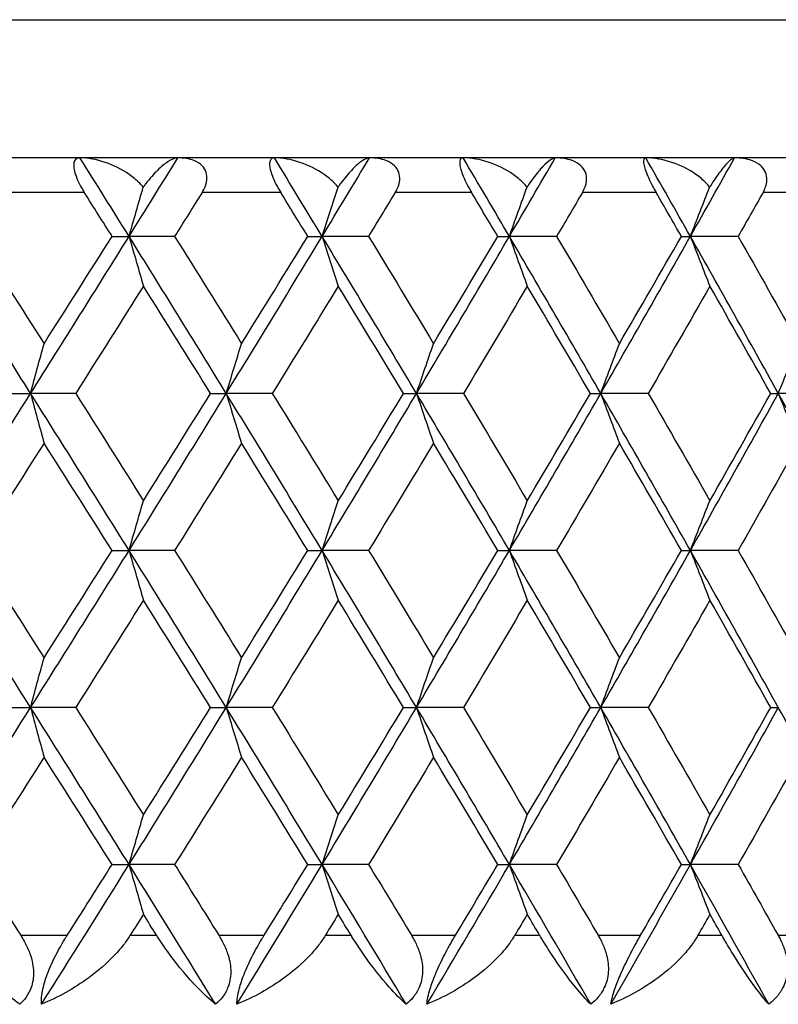
# Model space of a CAD drawing. Units: millimetres. Extents: x 28 to 1011, y 28 to 718.
# Drawn here: x 640 to 644, y 556 to 562 of the extents above; entities that cross this region are included whole.
import ezdxf

# ---------------------------------------------------------------- set-up
doc = ezdxf.new("R2010")
doc.units = ezdxf.units.MM
doc.header["$LTSCALE"] = 3.5
doc.layers.add('Visible (ISO)', color=7, linetype='Continuous', lineweight=25, true_color=0x00003f)
doc.layers.add('Visible Narrow (ISO)', color=7, linetype='Continuous', lineweight=25, true_color=0x00003f)

msp = doc.modelspace()

# ---------------------------------------------------------------- linework, layer by layer
at = {"layer": 'Visible (ISO)'}
for p, q in [((658.779, 561.1985), (604.379, 561.1985)), ((640.5366, 560.744), (640.635, 560.744)), ((640.8988, 560.744), (640.635, 560.744)), ((641.6691, 560.744), (641.7523, 560.744)), ((642.0213, 560.744), (641.7523, 560.744)), ((642.7687, 560.744), (642.8364, 560.744)), ((643.1097, 560.744), (642.8364, 560.744)), ((643.8318, 560.744), (643.8838, 560.744)), ((644.1605, 560.744), (643.8838, 560.744)), ((639.9592, 559.8349), (640.065, 559.8349)), ((640.3259, 559.8349), (640.065, 559.8349)), ((641.1068, 559.8349), (641.1976, 559.8349)), ((641.4641, 559.8349), (641.1976, 559.8349)), ((642.2233, 559.8349), (642.2987, 559.8349)), ((642.57, 559.8349), (642.2987, 559.8349)), ((643.3051, 559.8349), (643.3649, 559.8349)), ((643.6401, 559.8349), (643.3649, 559.8349)), ((644.3486, 559.8349), (644.3927, 559.8349)), ((644.6708, 559.8349), (644.3927, 559.8349)), ((640.5366, 558.9258), (640.635, 558.9258)), ((640.8988, 558.9258), (640.635, 558.9258)), ((641.6691, 558.9258), (641.7523, 558.9258)), ((642.0213, 558.9258), (641.7523, 558.9258)), ((642.7687, 558.9258), (642.8364, 558.9258)), ((643.1097, 558.9258), (642.8364, 558.9258)), ((643.8318, 558.9258), (643.8838, 558.9258)), ((644.1605, 558.9258), (643.8838, 558.9258)), ((639.9592, 558.0167), (640.065, 558.0167)), ((640.3259, 558.0167), (640.065, 558.0167)), ((641.1068, 558.0167), (641.1976, 558.0167)), ((641.4641, 558.0167), (641.1976, 558.0167)), ((642.2233, 558.0167), (642.2987, 558.0167)), ((642.57, 558.0167), (642.2987, 558.0167)), ((643.3051, 558.0167), (643.3649, 558.0167)), ((643.6401, 558.0167), (643.3649, 558.0167)), ((644.3486, 558.0167), (644.3927, 558.0167)), ((640.5366, 557.1076), (640.635, 557.1076)), ((640.8988, 557.1076), (640.635, 557.1076)), ((641.6691, 557.1076), (641.7523, 557.1076)), ((642.0213, 557.1076), (641.7523, 557.1076)), ((642.7687, 557.1076), (642.8364, 557.1076)), ((643.1097, 557.1076), (642.8364, 557.1076)), ((643.8318, 557.1076), (643.8838, 557.1076)), ((644.1605, 557.1076), (643.8838, 557.1076))]:
    msp.add_line(p, q, dxfattribs=at)
for points, knots in [([(640.3509, 561.1985), (640.3365, 561.1985), (640.3259, 561.1926), (640.3167, 561.1744), (640.3147, 561.1656), (640.3147, 561.1448), (640.3161, 561.1339), (640.322, 561.109), (640.3265, 561.0955), (640.3384, 561.066), (640.3459, 561.0505), (640.3609, 561.0226), (640.3682, 561.0103), (640.3756, 560.9985)], [-0.03473597, -0.03473597, -0.03473597, -0.03473597, -0.02476891, -0.02476891, -0.01900863, -0.01900863, -0.01428021, -0.01428021, -0.00949191, -0.00949191, -0.00430508, -0.00430508, 0, 0, 0, 0]), ([(640.7171, 561.0288), (640.7106, 561.0366), (640.7038, 561.0442), (640.678, 561.0703), (640.6572, 561.0874), (640.5929, 561.1324), (640.5452, 561.1561), (640.4467, 561.1896), (640.3964, 561.1985), (640.3509, 561.1985)], [-0.03876536, -0.03876536, -0.03876536, -0.03876536, -0.03596491, -0.03596491, -0.02872919, -0.02872919, -0.01465515, -0.01465515, 0, 0, 0, 0]), ([(640.9172, 561.1985), (640.9059, 561.1985), (640.8925, 561.1943), (640.8614, 561.1783), (640.8427, 561.1652), (640.8024, 561.1306), (640.7801, 561.1079), (640.7457, 561.0672), (640.7336, 561.0518), (640.7202, 561.0331), (640.7187, 561.031), (640.7171, 561.0288)], [-0.04577341, -0.04577341, -0.04577341, -0.04577341, -0.03569776, -0.03569776, -0.02394685, -0.02394685, -0.01133549, -0.01133549, -0.00467363, -0.00467363, -0.00381469, -0.00381469, -0.00381469, -0.00381469]), ([(641.0579, 560.9985), (641.0645, 561.0091), (641.0703, 561.0202), (641.08, 561.0442), (641.0835, 561.0572), (641.0869, 561.086), (641.0856, 561.1012), (641.0763, 561.1296), (641.0685, 561.142), (641.045, 561.1659), (641.0285, 561.1759), (640.9842, 561.1933), (640.9525, 561.1985), (640.9172, 561.1985)], [-0.04133492, -0.04133492, -0.04133492, -0.04133492, -0.03674429, -0.03674429, -0.03155148, -0.03155148, -0.0253066, -0.0253066, -0.01907894, -0.01907894, -0.01124337, -0.01124337, 0, 0, 0, 0]), ([(641.4759, 561.1985), (641.4636, 561.1985), (641.4551, 561.1926), (641.4486, 561.1744), (641.4476, 561.1656), (641.4493, 561.1448), (641.4513, 561.1339), (641.4583, 561.109), (641.4631, 561.0955), (641.4755, 561.066), (641.4831, 561.0505), (641.498, 561.0226), (641.5052, 561.0103), (641.5125, 560.9985)], [-0.03473597, -0.03473597, -0.03473597, -0.03473597, -0.02476891, -0.02476891, -0.01900863, -0.01900863, -0.01428021, -0.01428021, -0.00949191, -0.00949191, -0.00430508, -0.00430508, 0, 0, 0, 0]), ([(641.8446, 561.0288), (641.8382, 561.0366), (641.8314, 561.0442), (641.8059, 561.0703), (641.7851, 561.0874), (641.721, 561.1324), (641.6729, 561.1561), (641.5734, 561.1896), (641.5224, 561.1985), (641.4759, 561.1985)], [-0.03876536, -0.03876536, -0.03876536, -0.03876536, -0.03596491, -0.03596491, -0.02872919, -0.02872919, -0.01465515, -0.01465515, 0, 0, 0, 0]), ([(642.0266, 561.1985), (642.0171, 561.1985), (642.0055, 561.1943), (641.978, 561.1783), (641.9613, 561.1652), (641.9247, 561.1306), (641.904, 561.1079), (641.8718, 561.0672), (641.8603, 561.0518), (641.8475, 561.0331), (641.846, 561.031), (641.8446, 561.0288)], [-0.04577341, -0.04577341, -0.04577341, -0.04577341, -0.03569776, -0.03569776, -0.02394685, -0.02394685, -0.01133549, -0.01133549, -0.00467363, -0.00467363, -0.00381469, -0.00381469, -0.00381469, -0.00381469]), ([(642.1758, 560.9985), (642.1822, 561.0091), (642.1878, 561.0202), (642.1969, 561.0442), (642.2002, 561.0572), (642.2027, 561.086), (642.201, 561.1012), (642.1907, 561.1296), (642.1823, 561.142), (642.1577, 561.1659), (642.1406, 561.1759), (642.0949, 561.1933), (642.0625, 561.1985), (642.0266, 561.1985)], [-0.04133492, -0.04133492, -0.04133492, -0.04133492, -0.03674429, -0.03674429, -0.03155148, -0.03155148, -0.0253066, -0.0253066, -0.01907894, -0.01907894, -0.01124337, -0.01124337, 0, 0, 0, 0]), ([(642.5687, 561.1985), (642.5586, 561.1985), (642.5521, 561.1926), (642.5484, 561.1744), (642.5484, 561.1656), (642.5516, 561.1448), (642.5543, 561.1339), (642.5623, 561.109), (642.5675, 561.0955), (642.5804, 561.066), (642.588, 561.0505), (642.6028, 561.0226), (642.6098, 561.0103), (642.6169, 560.9985)], [-0.03473597, -0.03473597, -0.03473597, -0.03473597, -0.02476891, -0.02476891, -0.01900863, -0.01900863, -0.01428021, -0.01428021, -0.00949191, -0.00949191, -0.00430508, -0.00430508, 0, 0, 0, 0]), ([(642.9385, 561.0288), (642.9323, 561.0366), (642.9256, 561.0442), (642.9004, 561.0703), (642.8798, 561.0874), (642.8159, 561.1324), (642.7678, 561.1561), (642.6675, 561.1896), (642.6159, 561.1985), (642.5687, 561.1985)], [-0.03876536, -0.03876536, -0.03876536, -0.03876536, -0.03596491, -0.03596491, -0.02872919, -0.02872919, -0.01465515, -0.01465515, 0, 0, 0, 0]), ([(643.1018, 561.1985), (643.0942, 561.1985), (643.0845, 561.1943), (643.0608, 561.1783), (643.0461, 561.1652), (643.0131, 561.1306), (642.9943, 561.1079), (642.9643, 561.0672), (642.9535, 561.0518), (642.9413, 561.0331), (642.9399, 561.031), (642.9385, 561.0288)], [-0.04577341, -0.04577341, -0.04577341, -0.04577341, -0.03569776, -0.03569776, -0.02394685, -0.02394685, -0.01133549, -0.01133549, -0.00467363, -0.00467363, -0.00381469, -0.00381469, -0.00381469, -0.00381469]), ([(643.2592, 560.9985), (643.2654, 561.0091), (643.2707, 561.0202), (643.2793, 561.0442), (643.2822, 561.0572), (643.284, 561.086), (643.2818, 561.1012), (643.2704, 561.1296), (643.2616, 561.142), (643.2359, 561.1659), (643.2182, 561.1759), (643.1714, 561.1933), (643.1384, 561.1985), (643.1018, 561.1985)], [-0.04133492, -0.04133492, -0.04133492, -0.04133492, -0.03674429, -0.03674429, -0.03155148, -0.03155148, -0.0253066, -0.0253066, -0.01907894, -0.01907894, -0.01124337, -0.01124337, 0, 0, 0, 0]), ([(643.6256, 561.1985), (643.6177, 561.1985), (643.6133, 561.1926), (643.6124, 561.1744), (643.6133, 561.1656), (643.6182, 561.1448), (643.6214, 561.1339), (643.6304, 561.109), (643.636, 561.0955), (643.6494, 561.066), (643.6571, 561.0505), (643.6717, 561.0226), (643.6785, 561.0103), (643.6853, 560.9985)], [-0.03473597, -0.03473597, -0.03473597, -0.03473597, -0.02476891, -0.02476891, -0.01900863, -0.01900863, -0.01428021, -0.01428021, -0.00949191, -0.00949191, -0.00430508, -0.00430508, 0, 0, 0, 0]), ([(643.9954, 561.0288), (643.9893, 561.0366), (643.9827, 561.0442), (643.958, 561.0703), (643.9377, 561.0874), (643.8742, 561.1324), (643.8261, 561.1561), (643.7255, 561.1896), (643.6735, 561.1985), (643.6256, 561.1985)], [-0.03876536, -0.03876536, -0.03876536, -0.03876536, -0.03596491, -0.03596491, -0.02872919, -0.02872919, -0.01465515, -0.01465515, 0, 0, 0, 0]), ([(644.1395, 561.1985), (644.1338, 561.1985), (644.126, 561.1943), (644.1062, 561.1783), (644.0935, 561.1652), (644.0643, 561.1306), (644.0473, 561.1079), (644.0196, 561.0672), (644.0096, 561.0518), (643.9981, 561.0331), (643.9967, 561.031), (643.9954, 561.0288)], [-0.04577341, -0.04577341, -0.04577341, -0.04577341, -0.03569776, -0.03569776, -0.02394685, -0.02394685, -0.01133549, -0.01133549, -0.00467363, -0.00467363, -0.00381469, -0.00381469, -0.00381469, -0.00381469]), ([(644.3045, 560.9985), (644.3104, 561.0091), (644.3155, 561.0202), (644.3235, 561.0442), (644.3261, 561.0572), (644.327, 561.086), (644.3243, 561.1012), (644.312, 561.1296), (644.3027, 561.142), (644.2761, 561.1659), (644.2579, 561.1759), (644.21, 561.1933), (644.1765, 561.1985), (644.1395, 561.1985)], [-0.04133492, -0.04133492, -0.04133492, -0.04133492, -0.03674429, -0.03674429, -0.03155148, -0.03155148, -0.0253066, -0.0253066, -0.01907894, -0.01907894, -0.01124337, -0.01124337, 0, 0, 0, 0]), ([(640.635, 560.744), (640.6487, 560.7923), (640.6626, 560.8405), (640.6899, 560.9354), (640.7035, 560.9822), (640.7171, 561.0288)], [0, 0, 0, 0, 0.01756588, 0.01756588, 0.03466977, 0.03466977, 0.03466977, 0.03466977]), ([(641.7523, 560.744), (641.7677, 560.7923), (641.7833, 560.8405), (641.814, 560.9354), (641.8293, 560.9822), (641.8446, 561.0288)], [0, 0, 0, 0, 0.01756588, 0.01756588, 0.03466977, 0.03466977, 0.03466977, 0.03466977]), ([(642.8364, 560.744), (642.8535, 560.7923), (642.8707, 560.8405), (642.9047, 560.9354), (642.9216, 560.9822), (642.9385, 561.0288)], [0, 0, 0, 0, 0.01756588, 0.01756588, 0.03466977, 0.03466977, 0.03466977, 0.03466977]), ([(643.8838, 560.744), (643.9025, 560.7923), (643.9213, 560.8405), (643.9585, 560.9354), (643.9769, 560.9822), (643.9954, 561.0288)], [0, 0, 0, 0, 0.01756588, 0.01756588, 0.03466977, 0.03466977, 0.03466977, 0.03466977]), ([(640.635, 560.744), (640.6487, 560.6957), (640.6626, 560.6475), (640.6903, 560.5514), (640.7041, 560.5036), (640.7181, 560.4559)], [0, 0, 0, 0, 0.01756588, 0.01756588, 0.03506976, 0.03506976, 0.03506976, 0.03506976]), ([(641.7523, 560.744), (641.7677, 560.6957), (641.7833, 560.6475), (641.8144, 560.5514), (641.83, 560.5036), (641.8456, 560.4559)], [0, 0, 0, 0, 0.01756588, 0.01756588, 0.03506976, 0.03506976, 0.03506976, 0.03506976]), ([(642.8364, 560.744), (642.8535, 560.6957), (642.8707, 560.6475), (642.9051, 560.5514), (642.9224, 560.5036), (642.9397, 560.4559)], [0, 0, 0, 0, 0.01756588, 0.01756588, 0.03506976, 0.03506976, 0.03506976, 0.03506976]), ([(643.8838, 560.744), (643.9025, 560.6957), (643.9213, 560.6475), (643.9589, 560.5514), (643.9778, 560.5036), (643.9967, 560.4559)], [0, 0, 0, 0, 0.01756588, 0.01756588, 0.03506976, 0.03506976, 0.03506976, 0.03506976]), ([(640.065, 559.8349), (640.0779, 559.8832), (640.0909, 559.9314), (640.1168, 560.0274), (640.1298, 560.0752), (640.1429, 560.123)], [0, 0, 0, 0, 0.01756588, 0.01756588, 0.03506976, 0.03506976, 0.03506976, 0.03506976]), ([(641.1976, 559.8349), (641.2122, 559.8832), (641.2268, 559.9314), (641.2563, 560.0274), (641.271, 560.0752), (641.2858, 560.123)], [0, 0, 0, 0, 0.01756588, 0.01756588, 0.03506976, 0.03506976, 0.03506976, 0.03506976]), ([(642.2987, 559.8349), (642.315, 559.8832), (642.3313, 559.9314), (642.3641, 560.0274), (642.3806, 560.0752), (642.3971, 560.123)], [0, 0, 0, 0, 0.01756588, 0.01756588, 0.03506976, 0.03506976, 0.03506976, 0.03506976]), ([(643.3649, 559.8349), (643.3828, 559.8832), (643.4008, 559.9314), (643.4368, 560.0274), (643.4549, 560.0752), (643.4731, 560.123)], [0, 0, 0, 0, 0.01756588, 0.01756588, 0.03506976, 0.03506976, 0.03506976, 0.03506976]), ([(644.3927, 559.8349), (644.4121, 559.8832), (644.4317, 559.9314), (644.4708, 560.0274), (644.4905, 560.0752), (644.5102, 560.123)], [0, 0, 0, 0, 0.01756588, 0.01756588, 0.03506976, 0.03506976, 0.03506976, 0.03506976]), ([(640.065, 559.8349), (640.0779, 559.7866), (640.0909, 559.7384), (640.1168, 559.6424), (640.1298, 559.5945), (640.1429, 559.5468)], [0, 0, 0, 0, 0.01756588, 0.01756588, 0.03506976, 0.03506976, 0.03506976, 0.03506976]), ([(641.1976, 559.8349), (641.2122, 559.7866), (641.2268, 559.7384), (641.2563, 559.6424), (641.271, 559.5945), (641.2858, 559.5468)], [0, 0, 0, 0, 0.01756588, 0.01756588, 0.03506976, 0.03506976, 0.03506976, 0.03506976]), ([(642.2987, 559.8349), (642.315, 559.7866), (642.3313, 559.7384), (642.3641, 559.6424), (642.3806, 559.5945), (642.3971, 559.5468)], [0, 0, 0, 0, 0.01756588, 0.01756588, 0.03506976, 0.03506976, 0.03506976, 0.03506976]), ([(643.3649, 559.8349), (643.3828, 559.7866), (643.4008, 559.7384), (643.4368, 559.6424), (643.4549, 559.5945), (643.4731, 559.5468)], [0, 0, 0, 0, 0.01756588, 0.01756588, 0.03506976, 0.03506976, 0.03506976, 0.03506976]), ([(644.3927, 559.8349), (644.4121, 559.7866), (644.4317, 559.7384), (644.4708, 559.6424), (644.4905, 559.5945), (644.5102, 559.5468)], [0, 0, 0, 0, 0.01756588, 0.01756588, 0.03506976, 0.03506976, 0.03506976, 0.03506976]), ([(640.635, 558.9258), (640.6487, 558.9741), (640.6626, 559.0223), (640.6903, 559.1183), (640.7041, 559.1662), (640.7181, 559.2139)], [0, 0, 0, 0, 0.01756588, 0.01756588, 0.03506976, 0.03506976, 0.03506976, 0.03506976]), ([(641.7523, 558.9258), (641.7677, 558.9741), (641.7833, 559.0223), (641.8144, 559.1183), (641.83, 559.1662), (641.8456, 559.2139)], [0, 0, 0, 0, 0.01756588, 0.01756588, 0.03506976, 0.03506976, 0.03506976, 0.03506976]), ([(642.8364, 558.9258), (642.8535, 558.9741), (642.8707, 559.0223), (642.9051, 559.1183), (642.9224, 559.1662), (642.9397, 559.2139)], [0, 0, 0, 0, 0.01756588, 0.01756588, 0.03506976, 0.03506976, 0.03506976, 0.03506976]), ([(643.8838, 558.9258), (643.9025, 558.9741), (643.9213, 559.0223), (643.9589, 559.1183), (643.9778, 559.1662), (643.9967, 559.2139)], [0, 0, 0, 0, 0.01756588, 0.01756588, 0.03506976, 0.03506976, 0.03506976, 0.03506976]), ([(640.635, 558.9258), (640.6487, 558.8775), (640.6626, 558.8293), (640.6903, 558.7333), (640.7041, 558.6854), (640.7181, 558.6377)], [0, 0, 0, 0, 0.01756588, 0.01756588, 0.03506976, 0.03506976, 0.03506976, 0.03506976]), ([(641.7523, 558.9258), (641.7677, 558.8775), (641.7833, 558.8293), (641.8144, 558.7333), (641.83, 558.6854), (641.8456, 558.6377)], [0, 0, 0, 0, 0.01756588, 0.01756588, 0.03506976, 0.03506976, 0.03506976, 0.03506976]), ([(642.8364, 558.9258), (642.8535, 558.8775), (642.8707, 558.8293), (642.9051, 558.7333), (642.9224, 558.6854), (642.9397, 558.6377)], [0, 0, 0, 0, 0.01756588, 0.01756588, 0.03506976, 0.03506976, 0.03506976, 0.03506976]), ([(643.8838, 558.9258), (643.9025, 558.8775), (643.9213, 558.8293), (643.9589, 558.7333), (643.9778, 558.6854), (643.9967, 558.6377)], [0, 0, 0, 0, 0.01756588, 0.01756588, 0.03506976, 0.03506976, 0.03506976, 0.03506976]), ([(640.065, 558.0167), (640.0779, 558.065), (640.0909, 558.1132), (640.1168, 558.2092), (640.1298, 558.2571), (640.1429, 558.3048)], [0, 0, 0, 0, 0.01756588, 0.01756588, 0.03506976, 0.03506976, 0.03506976, 0.03506976]), ([(641.1976, 558.0167), (641.2122, 558.065), (641.2268, 558.1132), (641.2563, 558.2092), (641.271, 558.2571), (641.2858, 558.3048)], [0, 0, 0, 0, 0.01756588, 0.01756588, 0.03506976, 0.03506976, 0.03506976, 0.03506976]), ([(642.2987, 558.0167), (642.315, 558.065), (642.3313, 558.1132), (642.3641, 558.2092), (642.3806, 558.2571), (642.3971, 558.3048)], [0, 0, 0, 0, 0.01756588, 0.01756588, 0.03506976, 0.03506976, 0.03506976, 0.03506976]), ([(643.3649, 558.0167), (643.3828, 558.065), (643.4008, 558.1132), (643.4368, 558.2092), (643.4549, 558.2571), (643.4731, 558.3048)], [0, 0, 0, 0, 0.01756588, 0.01756588, 0.03506976, 0.03506976, 0.03506976, 0.03506976]), ([(640.065, 558.0167), (640.0779, 557.9684), (640.0909, 557.9202), (640.1168, 557.8242), (640.1298, 557.7763), (640.1429, 557.7286)], [0, 0, 0, 0, 0.01756588, 0.01756588, 0.03506976, 0.03506976, 0.03506976, 0.03506976]), ([(641.1976, 558.0167), (641.2122, 557.9684), (641.2268, 557.9202), (641.2563, 557.8242), (641.271, 557.7763), (641.2858, 557.7286)], [0, 0, 0, 0, 0.01756588, 0.01756588, 0.03506976, 0.03506976, 0.03506976, 0.03506976]), ([(642.2987, 558.0167), (642.315, 557.9684), (642.3313, 557.9202), (642.3641, 557.8242), (642.3806, 557.7763), (642.3971, 557.7286)], [0, 0, 0, 0, 0.01756588, 0.01756588, 0.03506976, 0.03506976, 0.03506976, 0.03506976]), ([(643.3649, 558.0167), (643.3828, 557.9684), (643.4008, 557.9202), (643.4368, 557.8242), (643.4549, 557.7763), (643.4731, 557.7286)], [0, 0, 0, 0, 0.01756588, 0.01756588, 0.03506976, 0.03506976, 0.03506976, 0.03506976]), ([(640.635, 557.1076), (640.6487, 557.1559), (640.6626, 557.2041), (640.6903, 557.3002), (640.7041, 557.348), (640.7181, 557.3957)], [0, 0, 0, 0, 0.01756588, 0.01756588, 0.03506976, 0.03506976, 0.03506976, 0.03506976]), ([(641.7523, 557.1076), (641.7677, 557.1559), (641.7833, 557.2041), (641.8144, 557.3002), (641.83, 557.348), (641.8456, 557.3957)], [0, 0, 0, 0, 0.01756588, 0.01756588, 0.03506976, 0.03506976, 0.03506976, 0.03506976]), ([(642.8364, 557.1076), (642.8535, 557.1559), (642.8707, 557.2041), (642.9051, 557.3002), (642.9224, 557.348), (642.9397, 557.3957)], [0, 0, 0, 0, 0.01756588, 0.01756588, 0.03506976, 0.03506976, 0.03506976, 0.03506976]), ([(643.8838, 557.1076), (643.9025, 557.1559), (643.9213, 557.2041), (643.9589, 557.3002), (643.9778, 557.348), (643.9967, 557.3957)], [0, 0, 0, 0, 0.01756588, 0.01756588, 0.03506976, 0.03506976, 0.03506976, 0.03506976]), ([(640.635, 557.1076), (640.6487, 557.0593), (640.6626, 557.0111), (640.6903, 556.9151), (640.7041, 556.8673), (640.7181, 556.8195)], [0, 0, 0, 0, 0.01756588, 0.01756588, 0.03506976, 0.03506976, 0.03506976, 0.03506976]), ([(641.7523, 557.1076), (641.7677, 557.0593), (641.7833, 557.0111), (641.8144, 556.9151), (641.83, 556.8673), (641.8456, 556.8195)], [0, 0, 0, 0, 0.01756588, 0.01756588, 0.03506976, 0.03506976, 0.03506976, 0.03506976]), ([(642.8364, 557.1076), (642.8535, 557.0593), (642.8707, 557.0111), (642.9051, 556.9151), (642.9224, 556.8673), (642.9397, 556.8195)], [0, 0, 0, 0, 0.01756588, 0.01756588, 0.03506976, 0.03506976, 0.03506976, 0.03506976]), ([(643.8838, 557.1076), (643.9025, 557.0593), (643.9213, 557.0111), (643.9589, 556.9151), (643.9778, 556.8673), (643.9967, 556.8195)], [0, 0, 0, 0, 0.01756588, 0.01756588, 0.03506976, 0.03506976, 0.03506976, 0.03506976]), ([(640.0019, 556.2985), (639.9644, 556.3264), (639.9251, 556.3598), (639.8277, 556.4534), (639.7717, 556.5162), (639.6975, 556.6124), (639.6748, 556.6439), (639.65, 556.6811), (639.6472, 556.6853), (639.6433, 556.6913), (639.6422, 556.693), (639.6406, 556.6954), (639.6402, 556.6961), (639.6394, 556.6973), (639.639, 556.6979), (639.6386, 556.6985)], [0, 0, 0, 0, 0.02190793, 0.02190793, 0.05343994, 0.05343994, 0.06744129, 0.06744129, 0.06923974, 0.06923974, 0.06995921, 0.06995921, 0.07023339, 0.07023339, 0.07048435, 0.07048435, 0.07048435, 0.07048435]), ([(640.0078, 556.6985), (640.0085, 556.6974), (640.0093, 556.6962), (640.0111, 556.6933), (640.0121, 556.6916), (640.0158, 556.6857), (640.0184, 556.6814), (640.0262, 556.668), (640.0313, 556.6587), (640.0471, 556.6276), (640.0566, 556.6053), (640.0748, 556.5502), (640.0811, 556.5174), (640.0826, 556.4534), (640.078, 556.4232), (640.0607, 556.3752), (640.0511, 556.3569), (640.0284, 556.3249), (640.0159, 556.311), (640.0019, 556.2985)], [0.00000159, 0.00000159, 0.00000159, 0.00000159, 0.00042922, 0.00042922, 0.00104177, 0.00104177, 0.00257955, 0.00257955, 0.00585069, 0.00585069, 0.01347116, 0.01347116, 0.0244541, 0.0244541, 0.03515182, 0.03515182, 0.04260878, 0.04260878, 0.04933166, 0.04933166, 0.04933166, 0.04933166]), ([(640.1281, 556.2985), (640.1262, 556.3237), (640.1288, 556.3538), (640.1423, 556.4147), (640.1506, 556.4422), (640.1739, 556.5051), (640.1894, 556.5399), (640.2243, 556.6092), (640.2435, 556.6432), (640.2663, 556.6804), (640.269, 556.6849), (640.2728, 556.6909), (640.2738, 556.6925), (640.2753, 556.6949), (640.2758, 556.6957), (640.2767, 556.6971), (640.2772, 556.6978), (640.2776, 556.6985)], [0, 0, 0, 0, 0.01349532, 0.01349532, 0.02335698, 0.02335698, 0.03499347, 0.03499347, 0.04666038, 0.04666038, 0.04827309, 0.04827309, 0.0488526, 0.0488526, 0.04913346, 0.04913346, 0.04938554, 0.04938554, 0.04938554, 0.04938554]), ([(640.6419, 556.6985), (640.6412, 556.6973), (640.6405, 556.6962), (640.6386, 556.6933), (640.6375, 556.6916), (640.6336, 556.6856), (640.6308, 556.6814), (640.6214, 556.6677), (640.6147, 556.6585), (640.5903, 556.6263), (640.5713, 556.6041), (640.5061, 556.5348), (640.4549, 556.4909), (640.3167, 556.3901), (640.2234, 556.3386), (640.1281, 556.2985)], [0.00000159, 0.00000159, 0.00000159, 0.00000159, 0.0004306, 0.0004306, 0.00105001, 0.00105001, 0.00263073, 0.00263073, 0.00611996, 0.00611996, 0.01495467, 0.01495467, 0.03485744, 0.03485744, 0.06614923, 0.06614923, 0.06614923, 0.06614923]), ([(641.1361, 556.2985), (641.1018, 556.3264), (641.0656, 556.3598), (640.975, 556.4534), (640.9221, 556.5162), (640.8512, 556.6124), (640.8293, 556.6439), (640.8052, 556.6811), (640.8025, 556.6853), (640.7987, 556.6913), (640.7976, 556.693), (640.7961, 556.6954), (640.7957, 556.6961), (640.7949, 556.6973), (640.7945, 556.6979), (640.7941, 556.6985)], [0, 0, 0, 0, 0.02190793, 0.02190793, 0.05343994, 0.05343994, 0.06744129, 0.06744129, 0.06923974, 0.06923974, 0.06995921, 0.06995921, 0.07023339, 0.07023339, 0.07048435, 0.07048435, 0.07048435, 0.07048435]), ([(641.1542, 556.6985), (641.1549, 556.6974), (641.1556, 556.6962), (641.1574, 556.6933), (641.1584, 556.6916), (641.162, 556.6857), (641.1644, 556.6814), (641.172, 556.668), (641.1769, 556.6587), (641.1922, 556.6276), (641.2013, 556.6053), (641.2181, 556.5502), (641.2236, 556.5174), (641.2232, 556.4534), (641.2176, 556.4232), (641.1985, 556.3752), (641.1881, 556.3569), (641.1639, 556.3249), (641.1507, 556.311), (641.1361, 556.2985)], [0.00000159, 0.00000159, 0.00000159, 0.00000159, 0.00042922, 0.00042922, 0.00104177, 0.00104177, 0.00257955, 0.00257955, 0.00585069, 0.00585069, 0.01347116, 0.01347116, 0.0244541, 0.0244541, 0.03515182, 0.03515182, 0.04260878, 0.04260878, 0.04933166, 0.04933166, 0.04933166, 0.04933166]), ([(641.7716, 556.6985), (641.7709, 556.6973), (641.7701, 556.6962), (641.7684, 556.6933), (641.7673, 556.6916), (641.7635, 556.6856), (641.7607, 556.6814), (641.7516, 556.6677), (641.745, 556.6585), (641.7211, 556.6263), (641.7024, 556.6041), (641.6379, 556.5348), (641.587, 556.4909), (641.4489, 556.3901), (641.3551, 556.3386), (641.259, 556.2985)], [0.00000159, 0.00000159, 0.00000159, 0.00000159, 0.0004306, 0.0004306, 0.00105001, 0.00105001, 0.00263073, 0.00263073, 0.00611996, 0.00611996, 0.01495467, 0.01495467, 0.03485744, 0.03485744, 0.06614923, 0.06614923, 0.06614923, 0.06614923]), ([(641.259, 556.2985), (641.2593, 556.3237), (641.2637, 556.3538), (641.2798, 556.4147), (641.289, 556.4422), (641.3137, 556.5051), (641.3296, 556.5399), (641.3647, 556.6092), (641.3837, 556.6432), (641.406, 556.6804), (641.4087, 556.6849), (641.4124, 556.6909), (641.4134, 556.6925), (641.4148, 556.6949), (641.4153, 556.6957), (641.4162, 556.6971), (641.4166, 556.6978), (641.417, 556.6985)], [0, 0, 0, 0, 0.01349532, 0.01349532, 0.02335698, 0.02335698, 0.03499347, 0.03499347, 0.04666038, 0.04666038, 0.04827309, 0.04827309, 0.0488526, 0.0488526, 0.04913346, 0.04913346, 0.04938554, 0.04938554, 0.04938554, 0.04938554]), ([(642.239, 556.2985), (642.2081, 556.3264), (642.1751, 556.3598), (642.0916, 556.4534), (642.0421, 556.5162), (641.9746, 556.6124), (641.9536, 556.6439), (641.9303, 556.6811), (641.9277, 556.6853), (641.924, 556.6913), (641.9229, 556.693), (641.9214, 556.6954), (641.921, 556.6961), (641.9203, 556.6973), (641.9199, 556.6979), (641.9195, 556.6985)], [0, 0, 0, 0, 0.02190793, 0.02190793, 0.05343994, 0.05343994, 0.06744129, 0.06744129, 0.06923974, 0.06923974, 0.06995921, 0.06995921, 0.07023339, 0.07023339, 0.07048435, 0.07048435, 0.07048435, 0.07048435]), ([(642.2693, 556.6985), (642.27, 556.6974), (642.2707, 556.6962), (642.2724, 556.6933), (642.2734, 556.6916), (642.2769, 556.6857), (642.2793, 556.6814), (642.2866, 556.668), (642.2913, 556.6587), (642.306, 556.6276), (642.3145, 556.6053), (642.3301, 556.5502), (642.3347, 556.5174), (642.3323, 556.4534), (642.3257, 556.4232), (642.3048, 556.3752), (642.2937, 556.3569), (642.2681, 556.3249), (642.2543, 556.311), (642.239, 556.2985)], [0.00000159, 0.00000159, 0.00000159, 0.00000159, 0.00042922, 0.00042922, 0.00104177, 0.00104177, 0.00257955, 0.00257955, 0.00585069, 0.00585069, 0.01347116, 0.01347116, 0.0244541, 0.0244541, 0.03515182, 0.03515182, 0.04260878, 0.04260878, 0.04933166, 0.04933166, 0.04933166, 0.04933166]), ([(642.868, 556.6985), (642.8673, 556.6973), (642.8666, 556.6962), (642.8649, 556.6933), (642.8638, 556.6916), (642.8601, 556.6856), (642.8574, 556.6814), (642.8486, 556.6677), (642.8422, 556.6585), (642.8188, 556.6263), (642.8004, 556.6041), (642.7368, 556.5348), (642.6864, 556.4909), (642.5489, 556.3901), (642.455, 556.3386), (642.3583, 556.2985)], [0.00000159, 0.00000159, 0.00000159, 0.00000159, 0.0004306, 0.0004306, 0.00105001, 0.00105001, 0.00263073, 0.00263073, 0.00611996, 0.00611996, 0.01495467, 0.01495467, 0.03485744, 0.03485744, 0.06614923, 0.06614923, 0.06614923, 0.06614923]), ([(642.3583, 556.2985), (642.3607, 556.3237), (642.367, 556.3538), (642.3857, 556.4147), (642.3958, 556.4422), (642.4218, 556.5051), (642.438, 556.5399), (642.4732, 556.6092), (642.4919, 556.6432), (642.5136, 556.6804), (642.5162, 556.6849), (642.5198, 556.6909), (642.5208, 556.6925), (642.5222, 556.6949), (642.5227, 556.6957), (642.5236, 556.6971), (642.524, 556.6978), (642.5244, 556.6985)], [0, 0, 0, 0, 0.01349532, 0.01349532, 0.02335698, 0.02335698, 0.03499347, 0.03499347, 0.04666038, 0.04666038, 0.04827309, 0.04827309, 0.0488526, 0.0488526, 0.04913346, 0.04913346, 0.04938554, 0.04938554, 0.04938554, 0.04938554]), ([(643.3073, 556.2985), (643.2798, 556.3264), (643.2501, 556.3598), (643.1739, 556.4534), (643.1279, 556.5162), (643.0641, 556.6124), (643.0441, 556.6439), (643.0217, 556.6811), (643.0191, 556.6853), (643.0155, 556.6913), (643.0145, 556.693), (643.0131, 556.6954), (643.0127, 556.6961), (643.012, 556.6973), (643.0116, 556.6979), (643.0112, 556.6985)], [0, 0, 0, 0, 0.02190793, 0.02190793, 0.05343994, 0.05343994, 0.06744129, 0.06744129, 0.06923974, 0.06923974, 0.06995921, 0.06995921, 0.07023339, 0.07023339, 0.07048435, 0.07048435, 0.07048435, 0.07048435]), ([(643.3496, 556.6985), (643.3503, 556.6974), (643.3509, 556.6962), (643.3526, 556.6933), (643.3535, 556.6916), (643.3569, 556.6857), (643.3592, 556.6814), (643.3662, 556.668), (643.3708, 556.6587), (643.3847, 556.6276), (643.3927, 556.6053), (643.4069, 556.5502), (643.4106, 556.5174), (643.4064, 556.4534), (643.3988, 556.4232), (643.3762, 556.3752), (643.3644, 556.3569), (643.3375, 556.3249), (643.3231, 556.311), (643.3073, 556.2985)], [0.00000159, 0.00000159, 0.00000159, 0.00000159, 0.00042922, 0.00042922, 0.00104177, 0.00104177, 0.00257955, 0.00257955, 0.00585069, 0.00585069, 0.01347116, 0.01347116, 0.0244541, 0.0244541, 0.03515182, 0.03515182, 0.04260878, 0.04260878, 0.04933166, 0.04933166, 0.04933166, 0.04933166]), ([(643.9276, 556.6985), (643.9269, 556.6973), (643.9262, 556.6962), (643.9246, 556.6933), (643.9236, 556.6916), (643.92, 556.6856), (643.9174, 556.6814), (643.9088, 556.6677), (643.9026, 556.6585), (643.8798, 556.6263), (643.8618, 556.6041), (643.7994, 556.5348), (643.7496, 556.4909), (643.6131, 556.3901), (643.5194, 556.3386), (643.4225, 556.2985)], [0.00000159, 0.00000159, 0.00000159, 0.00000159, 0.0004306, 0.0004306, 0.00105001, 0.00105001, 0.00263073, 0.00263073, 0.00611996, 0.00611996, 0.01495467, 0.01495467, 0.03485744, 0.03485744, 0.06614923, 0.06614923, 0.06614923, 0.06614923]), ([(643.4225, 556.2985), (643.427, 556.3237), (643.4352, 556.3538), (643.4564, 556.4147), (643.4672, 556.4422), (643.4944, 556.5051), (643.511, 556.5399), (643.5461, 556.6092), (643.5645, 556.6432), (643.5856, 556.6804), (643.5881, 556.6849), (643.5916, 556.6909), (643.5926, 556.6925), (643.5939, 556.6949), (643.5944, 556.6957), (643.5952, 556.6971), (643.5956, 556.6978), (643.596, 556.6985)], [0, 0, 0, 0, 0.01349532, 0.01349532, 0.02335698, 0.02335698, 0.03499347, 0.03499347, 0.04666038, 0.04666038, 0.04827309, 0.04827309, 0.0488526, 0.0488526, 0.04913346, 0.04913346, 0.04938554, 0.04938554, 0.04938554, 0.04938554]), ([(644.3372, 556.2985), (644.3133, 556.3264), (644.287, 556.3598), (644.2184, 556.4534), (644.1761, 556.5162), (644.1162, 556.6124), (644.0972, 556.6439), (644.0757, 556.6811), (644.0732, 556.6853), (644.0698, 556.6913), (644.0688, 556.693), (644.0674, 556.6954), (644.0671, 556.6961), (644.0663, 556.6973), (644.066, 556.6979), (644.0657, 556.6985)], [0, 0, 0, 0, 0.02190793, 0.02190793, 0.05343994, 0.05343994, 0.06744129, 0.06744129, 0.06923974, 0.06923974, 0.06995921, 0.06995921, 0.07023339, 0.07023339, 0.07048435, 0.07048435, 0.07048435, 0.07048435]), ([(644.3914, 556.6985), (644.3921, 556.6974), (644.3928, 556.6962), (644.3943, 556.6933), (644.3953, 556.6916), (644.3985, 556.6857), (644.4007, 556.6814), (644.4074, 556.668), (644.4117, 556.6587), (644.4249, 556.6276), (644.4324, 556.6053), (644.4452, 556.5502), (644.448, 556.5174), (644.4418, 556.4534), (644.4333, 556.4232), (644.4091, 556.3752), (644.3966, 556.3569), (644.3685, 556.3249), (644.3536, 556.311), (644.3372, 556.2985)], [0.00000159, 0.00000159, 0.00000159, 0.00000159, 0.00042922, 0.00042922, 0.00104177, 0.00104177, 0.00257955, 0.00257955, 0.00585069, 0.00585069, 0.01347116, 0.01347116, 0.0244541, 0.0244541, 0.03515182, 0.03515182, 0.04260878, 0.04260878, 0.04933166, 0.04933166, 0.04933166, 0.04933166])]:
    msp.add_open_spline(points, degree=3, knots=knots, dxfattribs=at)
for points in [[(640.635, 560.744), (640.5406, 560.8955), (640.4459, 561.047), (640.3509, 561.1985)], [(640.635, 560.744), (640.7294, 560.8955), (640.8235, 561.047), (640.9172, 561.1985)], [(641.7523, 560.744), (641.6605, 560.8955), (641.5684, 561.047), (641.4759, 561.1985)], [(641.7523, 560.744), (641.8441, 560.8955), (641.9355, 561.047), (642.0266, 561.1985)], [(642.8364, 560.744), (642.7476, 560.8955), (642.6583, 561.047), (642.5687, 561.1985)], [(642.8364, 560.744), (642.9253, 560.8955), (643.0138, 561.047), (643.1018, 561.1985)], [(643.8838, 560.744), (643.7982, 560.8955), (643.7121, 561.047), (643.6256, 561.1985)], [(643.8838, 560.744), (643.9695, 560.8955), (644.0547, 561.047), (644.1395, 561.1985)], [(640.5366, 560.744), (640.483, 560.8288), (640.4294, 560.9137), (640.3756, 560.9985)], [(641.0579, 560.9985), (641.005, 560.9137), (640.9519, 560.8288), (640.8988, 560.744)], [(641.6691, 560.744), (641.617, 560.8288), (641.5648, 560.9137), (641.5125, 560.9985)], [(642.1758, 560.9985), (642.1244, 560.9137), (642.0729, 560.8288), (642.0213, 560.744)], [(642.7687, 560.744), (642.7182, 560.8288), (642.6676, 560.9137), (642.6169, 560.9985)], [(643.2592, 560.9985), (643.2095, 560.9137), (643.1597, 560.8288), (643.1097, 560.744)], [(643.8318, 560.744), (643.7831, 560.8288), (643.7343, 560.9137), (643.6853, 560.9985)], [(644.3045, 560.9985), (644.2566, 560.9137), (644.2087, 560.8288), (644.1605, 560.744)], [(640.065, 559.8349), (639.8739, 560.1379), (639.6816, 560.441), (639.4882, 560.744)], [(639.7459, 560.744), (639.8788, 560.537), (640.0111, 560.33), (640.1429, 560.123)], [(640.065, 559.8349), (640.2562, 560.1379), (640.4462, 560.441), (640.635, 560.744)], [(640.1429, 560.123), (640.2747, 560.33), (640.4059, 560.537), (640.5366, 560.744)], [(641.1976, 559.8349), (641.0113, 560.1379), (640.8238, 560.441), (640.635, 560.744)], [(640.8988, 560.744), (641.0284, 560.537), (641.1574, 560.33), (641.2858, 560.123)], [(641.1976, 559.8349), (641.3838, 560.1379), (641.5688, 560.441), (641.7523, 560.744)], [(641.2858, 560.123), (641.4142, 560.33), (641.542, 560.537), (641.6691, 560.744)], [(642.2987, 559.8349), (642.118, 560.1379), (641.9359, 560.441), (641.7523, 560.744)], [(642.0213, 560.744), (642.1472, 560.537), (642.2725, 560.33), (642.3971, 560.123)], [(642.2987, 559.8349), (642.4794, 560.1379), (642.6587, 560.441), (642.8364, 560.744)], [(642.3971, 560.123), (642.5217, 560.33), (642.6456, 560.537), (642.7687, 560.744)], [(643.3649, 559.8349), (643.1903, 560.1379), (643.0141, 560.441), (642.8364, 560.744)], [(643.1097, 560.744), (643.2316, 560.537), (643.3527, 560.33), (643.4731, 560.123)], [(643.3649, 559.8349), (643.5395, 560.1379), (643.7125, 560.441), (643.8838, 560.744)], [(643.4731, 560.123), (643.5934, 560.33), (643.713, 560.537), (643.8318, 560.744)], [(644.3927, 559.8349), (644.2248, 560.1379), (644.0551, 560.441), (643.8838, 560.744)], [(644.1605, 560.744), (644.2779, 560.537), (644.3945, 560.33), (644.5102, 560.123)], [(640.7181, 560.4559), (640.5879, 560.2489), (640.4572, 560.0419), (640.3259, 559.8349)], [(641.1068, 559.8349), (640.9778, 560.0419), (640.8482, 560.2489), (640.7181, 560.4559)], [(641.8456, 560.4559), (641.7191, 560.2489), (641.5919, 560.0419), (641.4641, 559.8349)], [(642.2233, 559.8349), (642.0981, 560.0419), (641.9722, 560.2489), (641.8456, 560.4559)], [(642.9397, 560.4559), (642.8172, 560.2489), (642.6939, 560.0419), (642.57, 559.8349)], [(643.3051, 559.8349), (643.184, 560.0419), (643.0622, 560.2489), (642.9397, 560.4559)], [(643.9967, 560.4559), (643.8786, 560.2489), (643.7597, 560.0419), (643.6401, 559.8349)], [(644.3486, 559.8349), (644.2321, 560.0419), (644.1148, 560.2489), (643.9967, 560.4559)], [(639.4882, 558.9258), (639.6816, 559.2288), (639.8739, 559.5319), (640.065, 559.8349)], [(640.635, 558.9258), (640.4462, 559.2288), (640.2562, 559.5319), (640.065, 559.8349)], [(640.3259, 559.8349), (640.4572, 559.6279), (640.5879, 559.4209), (640.7181, 559.2139)], [(640.635, 558.9258), (640.8238, 559.2288), (641.0113, 559.5319), (641.1976, 559.8349)], [(640.7181, 559.2139), (640.8482, 559.4209), (640.9778, 559.6279), (641.1068, 559.8349)], [(641.7523, 558.9258), (641.5688, 559.2288), (641.3838, 559.5319), (641.1976, 559.8349)], [(641.4641, 559.8349), (641.5919, 559.6279), (641.7191, 559.4209), (641.8456, 559.2139)], [(641.7523, 558.9258), (641.9359, 559.2288), (642.118, 559.5319), (642.2987, 559.8349)], [(641.8456, 559.2139), (641.9722, 559.4209), (642.0981, 559.6279), (642.2233, 559.8349)], [(642.8364, 558.9258), (642.6587, 559.2288), (642.4794, 559.5319), (642.2987, 559.8349)], [(642.57, 559.8349), (642.6939, 559.6279), (642.8172, 559.4209), (642.9397, 559.2139)], [(642.8364, 558.9258), (643.0141, 559.2288), (643.1903, 559.5319), (643.3649, 559.8349)], [(642.9397, 559.2139), (643.0622, 559.4209), (643.184, 559.6279), (643.3051, 559.8349)], [(643.8838, 558.9258), (643.7125, 559.2288), (643.5395, 559.5319), (643.3649, 559.8349)], [(643.6401, 559.8349), (643.7597, 559.6279), (643.8786, 559.4209), (643.9967, 559.2139)], [(643.8838, 558.9258), (644.0551, 559.2288), (644.2248, 559.5319), (644.3927, 559.8349)], [(643.9967, 559.2139), (644.1148, 559.4209), (644.2321, 559.6279), (644.3486, 559.8349)], [(644.8911, 558.9258), (644.7267, 559.2288), (644.5606, 559.5319), (644.3927, 559.8349)], [(640.1429, 559.5468), (640.0111, 559.3398), (639.8788, 559.1328), (639.7459, 558.9258)], [(640.5366, 558.9258), (640.4059, 559.1328), (640.2747, 559.3398), (640.1429, 559.5468)], [(641.2858, 559.5468), (641.1574, 559.3398), (641.0284, 559.1328), (640.8988, 558.9258)], [(641.6691, 558.9258), (641.542, 559.1328), (641.4142, 559.3398), (641.2858, 559.5468)], [(642.3971, 559.5468), (642.2725, 559.3398), (642.1472, 559.1328), (642.0213, 558.9258)], [(642.7687, 558.9258), (642.6456, 559.1328), (642.5217, 559.3398), (642.3971, 559.5468)], [(643.4731, 559.5468), (643.3527, 559.3398), (643.2316, 559.1328), (643.1097, 558.9258)], [(643.8318, 558.9258), (643.713, 559.1328), (643.5934, 559.3398), (643.4731, 559.5468)], [(644.5102, 559.5468), (644.3945, 559.3398), (644.2779, 559.1328), (644.1605, 558.9258)], [(640.065, 558.0167), (639.8739, 558.3197), (639.6816, 558.6228), (639.4882, 558.9258)], [(639.7459, 558.9258), (639.8788, 558.7188), (640.0111, 558.5118), (640.1429, 558.3048)], [(640.065, 558.0167), (640.2562, 558.3197), (640.4462, 558.6228), (640.635, 558.9258)], [(640.1429, 558.3048), (640.2747, 558.5118), (640.4059, 558.7188), (640.5366, 558.9258)], [(641.1976, 558.0167), (641.0113, 558.3197), (640.8238, 558.6228), (640.635, 558.9258)], [(640.8988, 558.9258), (641.0284, 558.7188), (641.1574, 558.5118), (641.2858, 558.3048)], [(641.1976, 558.0167), (641.3838, 558.3197), (641.5688, 558.6228), (641.7523, 558.9258)], [(641.2858, 558.3048), (641.4142, 558.5118), (641.542, 558.7188), (641.6691, 558.9258)], [(642.2987, 558.0167), (642.118, 558.3197), (641.9359, 558.6228), (641.7523, 558.9258)], [(642.0213, 558.9258), (642.1472, 558.7188), (642.2725, 558.5118), (642.3971, 558.3048)], [(642.2987, 558.0167), (642.4794, 558.3197), (642.6587, 558.6228), (642.8364, 558.9258)], [(642.3971, 558.3048), (642.5217, 558.5118), (642.6456, 558.7188), (642.7687, 558.9258)], [(643.3649, 558.0167), (643.1903, 558.3197), (643.0141, 558.6228), (642.8364, 558.9258)], [(643.1097, 558.9258), (643.2316, 558.7188), (643.3527, 558.5118), (643.4731, 558.3048)], [(643.3649, 558.0167), (643.5395, 558.3197), (643.7125, 558.6228), (643.8838, 558.9258)], [(643.4731, 558.3048), (643.5934, 558.5118), (643.713, 558.7188), (643.8318, 558.9258)], [(644.3927, 558.0167), (644.2248, 558.3197), (644.0551, 558.6228), (643.8838, 558.9258)], [(644.1605, 558.9258), (644.2779, 558.7188), (644.3945, 558.5118), (644.5102, 558.3048)], [(640.7181, 558.6377), (640.5879, 558.4307), (640.4572, 558.2237), (640.3259, 558.0167)], [(641.1068, 558.0167), (640.9778, 558.2237), (640.8482, 558.4307), (640.7181, 558.6377)], [(641.8456, 558.6377), (641.7191, 558.4307), (641.5919, 558.2237), (641.4641, 558.0167)], [(642.2233, 558.0167), (642.0981, 558.2237), (641.9722, 558.4307), (641.8456, 558.6377)], [(642.9397, 558.6377), (642.8172, 558.4307), (642.6939, 558.2237), (642.57, 558.0167)], [(643.3051, 558.0167), (643.184, 558.2237), (643.0622, 558.4307), (642.9397, 558.6377)], [(643.9967, 558.6377), (643.8786, 558.4307), (643.7597, 558.2237), (643.6401, 558.0167)], [(644.3486, 558.0167), (644.2321, 558.2237), (644.1148, 558.4307), (643.9967, 558.6377)], [(639.4882, 557.1076), (639.6816, 557.4106), (639.8739, 557.7137), (640.065, 558.0167)], [(640.635, 557.1076), (640.4462, 557.4106), (640.2562, 557.7137), (640.065, 558.0167)], [(640.3259, 558.0167), (640.4572, 557.8097), (640.5879, 557.6027), (640.7181, 557.3957)], [(640.635, 557.1076), (640.8238, 557.4106), (641.0113, 557.7137), (641.1976, 558.0167)], [(640.7181, 557.3957), (640.8482, 557.6027), (640.9778, 557.8097), (641.1068, 558.0167)], [(641.7523, 557.1076), (641.5688, 557.4106), (641.3838, 557.7137), (641.1976, 558.0167)], [(641.4641, 558.0167), (641.5919, 557.8097), (641.7191, 557.6027), (641.8456, 557.3957)], [(641.7523, 557.1076), (641.9359, 557.4106), (642.118, 557.7137), (642.2987, 558.0167)], [(641.8456, 557.3957), (641.9722, 557.6027), (642.0981, 557.8097), (642.2233, 558.0167)], [(642.8364, 557.1076), (642.6587, 557.4106), (642.4794, 557.7137), (642.2987, 558.0167)], [(642.57, 558.0167), (642.6939, 557.8097), (642.8172, 557.6027), (642.9397, 557.3957)], [(642.8364, 557.1076), (643.0141, 557.4106), (643.1903, 557.7137), (643.3649, 558.0167)], [(642.9397, 557.3957), (643.0622, 557.6027), (643.184, 557.8097), (643.3051, 558.0167)], [(643.8838, 557.1076), (643.7125, 557.4106), (643.5395, 557.7137), (643.3649, 558.0167)], [(643.6401, 558.0167), (643.7597, 557.8097), (643.8786, 557.6027), (643.9967, 557.3957)], [(643.8838, 557.1076), (644.0551, 557.4106), (644.2248, 557.7137), (644.3927, 558.0167)], [(643.9967, 557.3957), (644.1148, 557.6027), (644.2321, 557.8097), (644.3486, 558.0167)], [(644.8911, 557.1076), (644.7267, 557.4106), (644.5606, 557.7137), (644.3927, 558.0167)], [(640.1429, 557.7286), (640.0111, 557.5216), (639.8788, 557.3146), (639.7459, 557.1076)], [(640.5366, 557.1076), (640.4059, 557.3146), (640.2747, 557.5216), (640.1429, 557.7286)], [(641.2858, 557.7286), (641.1574, 557.5216), (641.0284, 557.3146), (640.8988, 557.1076)], [(641.6691, 557.1076), (641.542, 557.3146), (641.4142, 557.5216), (641.2858, 557.7286)], [(642.3971, 557.7286), (642.2725, 557.5216), (642.1472, 557.3146), (642.0213, 557.1076)], [(642.7687, 557.1076), (642.6456, 557.3146), (642.5217, 557.5216), (642.3971, 557.7286)], [(643.4731, 557.7286), (643.3527, 557.5216), (643.2316, 557.3146), (643.1097, 557.1076)], [(643.8318, 557.1076), (643.713, 557.3146), (643.5934, 557.5216), (643.4731, 557.7286)], [(644.5102, 557.7286), (644.3945, 557.5216), (644.2779, 557.3146), (644.1605, 557.1076)], [(639.7459, 557.1076), (639.8334, 556.9713), (639.9207, 556.8349), (640.0078, 556.6985)], [(640.1281, 556.2985), (640.298, 556.5682), (640.467, 556.8379), (640.635, 557.1076)], [(640.2776, 556.6985), (640.3642, 556.8349), (640.4505, 556.9713), (640.5366, 557.1076)], [(641.1361, 556.2985), (640.9701, 556.5682), (640.803, 556.8379), (640.635, 557.1076)], [(640.8988, 557.1076), (640.9842, 556.9713), (641.0693, 556.8349), (641.1542, 556.6985)], [(641.259, 556.2985), (641.4245, 556.5682), (641.5889, 556.8379), (641.7523, 557.1076)], [(641.417, 556.6985), (641.5013, 556.8349), (641.5854, 556.9713), (641.6691, 557.1076)], [(642.239, 556.2985), (642.0779, 556.5682), (641.9157, 556.8379), (641.7523, 557.1076)], [(642.0213, 557.1076), (642.1043, 556.9713), (642.1869, 556.8349), (642.2693, 556.6985)], [(642.3583, 556.2985), (642.5189, 556.5682), (642.6782, 556.8379), (642.8364, 557.1076)], [(642.5244, 556.6985), (642.6061, 556.8349), (642.6876, 556.9713), (642.7687, 557.1076)], [(643.3073, 556.2985), (643.1516, 556.5682), (642.9946, 556.8379), (642.8364, 557.1076)], [(643.1097, 557.1076), (643.19, 556.9713), (643.2699, 556.8349), (643.3496, 556.6985)], [(643.4225, 556.2985), (643.5776, 556.5682), (643.7313, 556.8379), (643.8838, 557.1076)], [(643.596, 556.6985), (643.675, 556.8349), (643.7536, 556.9713), (643.8318, 557.1076)], [(644.3372, 556.2985), (644.1874, 556.5682), (644.0363, 556.8379), (643.8838, 557.1076)], [(644.1605, 557.1076), (644.2379, 556.9713), (644.3148, 556.8349), (644.3914, 556.6985)], [(640.7181, 556.8195), (640.6927, 556.7792), (640.6673, 556.7389), (640.6419, 556.6985)], [(640.7941, 556.6985), (640.7688, 556.7389), (640.7434, 556.7792), (640.7181, 556.8195)], [(641.8456, 556.8195), (641.821, 556.7792), (641.7963, 556.7389), (641.7716, 556.6985)], [(641.9195, 556.6985), (641.8949, 556.7389), (641.8703, 556.7792), (641.8456, 556.8195)], [(642.9397, 556.8195), (642.9158, 556.7792), (642.8919, 556.7389), (642.868, 556.6985)], [(643.0112, 556.6985), (642.9874, 556.7389), (642.9636, 556.7792), (642.9397, 556.8195)], [(643.9967, 556.8195), (643.9737, 556.7792), (643.9506, 556.7389), (643.9276, 556.6985)], [(644.0657, 556.6985), (644.0427, 556.7389), (644.0197, 556.7792), (643.9967, 556.8195)]]:
    msp.add_open_spline(points, degree=3, dxfattribs=at)
at = {"layer": 'Visible Narrow (ISO)'}
for p, q in [((603.579, 561.9985), (659.579, 561.9985)), ((640.3756, 560.9985), (639.909, 560.9985)), ((641.5125, 560.9985), (641.0579, 560.9985)), ((642.6169, 560.9985), (642.1758, 560.9985)), ((643.6853, 560.9985), (643.2592, 560.9985)), ((644.7143, 560.9985), (644.3045, 560.9985)), ((640.0078, 556.6985), (640.2776, 556.6985)), ((640.6419, 556.6985), (640.7941, 556.6985)), ((641.1542, 556.6985), (641.417, 556.6985)), ((641.7716, 556.6985), (641.9195, 556.6985)), ((642.2693, 556.6985), (642.5244, 556.6985)), ((642.868, 556.6985), (643.0112, 556.6985)), ((643.3496, 556.6985), (643.596, 556.6985)), ((643.9276, 556.6985), (644.0657, 556.6985)), ((644.3914, 556.6985), (644.6284, 556.6985))]:
    msp.add_line(p, q, dxfattribs=at)

doc.saveas('drawing.dxf')
